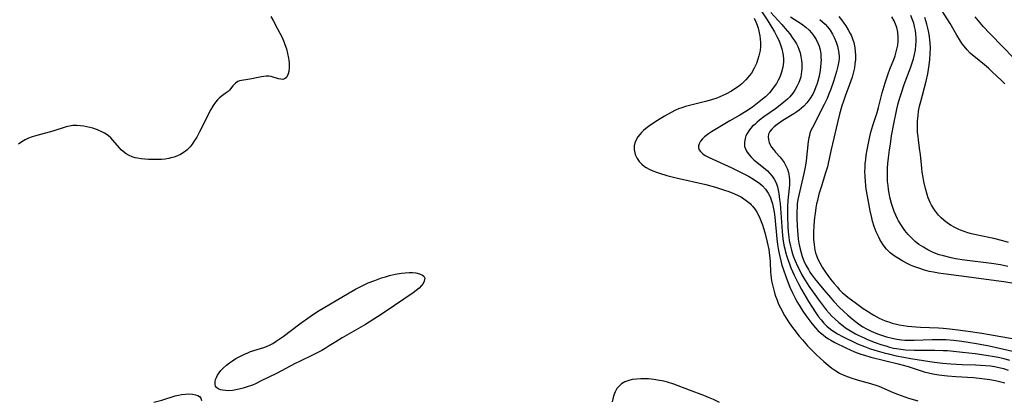
# Model space of a CAD drawing. Units: inches. Extents: x 2037339 to 2042734, y 263754 to 269097.
# Drawn here: x 2038405 to 2038569, y 265784 to 265848 of the extents above; entities that cross this region are included whole.
import ezdxf

# ---------------------------------------------------------------- set-up
doc = ezdxf.new("R2010")
doc.units = ezdxf.units.IN
doc.header["$MEASUREMENT"] = 0
doc.layers.add('c_05_T12S_R18E', color=123, linetype='Continuous')

msp = doc.modelspace()

# ---------------------------------------------------------------- linework, layer by layer
at = {"layer": 'c_05_T12S_R18E'}
for points in [[(2038569.57, 265837.18, 952), (2038568.99, 265837.72, 952), (2038567.46, 265839.18, 952), (2038566.81, 265839.78, 952), (2038566.14, 265840.35, 952), (2038564.63, 265841.55, 952), (2038564.14, 265841.97, 952), (2038563.78, 265842.31, 952), (2038563.25, 265842.86, 952), (2038562.77, 265843.44, 952), (2038562.45, 265843.87, 952), (2038562.15, 265844.32, 952), (2038561.53, 265845.32, 952), (2038560.39, 265847.23, 952), (2038558.11, 265850.84, 952)], [(2038528.78, 265849.39, 954), (2038529.79, 265847.87, 954), (2038530.24, 265847.15, 954), (2038531.01, 265845.84, 954), (2038531.41, 265845.09, 954), (2038531.66, 265844.56, 954), (2038531.89, 265844.02, 954), (2038532.07, 265843.53, 954), (2038532.22, 265843.04, 954), (2038532.41, 265842.23, 954), (2038532.51, 265841.41, 954), (2038532.52, 265841.12, 954), (2038532.51, 265840.81, 954), (2038532.41, 265839.97, 954), (2038532.2, 265839.14, 954), (2038531.89, 265838.3, 954), (2038531.63, 265837.76, 954), (2038531.33, 265837.23, 954), (2038530.97, 265836.69, 954), (2038530.58, 265836.17, 954), (2038530.16, 265835.68, 954), (2038529.49, 265835.01, 954), (2038528.98, 265834.57, 954), (2038528.44, 265834.13, 954), (2038527.3, 265833.27, 954), (2038526.2, 265832.53, 954), (2038525.22, 265831.93, 954), (2038523.55, 265830.94, 954), (2038520.45, 265829.14, 954), (2038519.94, 265828.81, 954), (2038519.3, 265828.31, 954), (2038518.93, 265827.95, 954), (2038518.61, 265827.54, 954), (2038518.38, 265827.14, 954), (2038518.28, 265826.79, 954), (2038518.27, 265826.45, 954), (2038518.38, 265826.13, 954), (2038518.6, 265825.82, 954), (2038518.99, 265825.46, 954), (2038519.42, 265825.18, 954), (2038520.06, 265824.84, 954), (2038523.84, 265823.12, 954), (2038524.65, 265822.73, 954), (2038526.64, 265821.69, 954), (2038527.23, 265821.36, 954), (2038528.01, 265820.88, 954), (2038528.53, 265820.49, 954), (2038529.01, 265820.08, 954), (2038529.52, 265819.53, 954), (2038529.96, 265818.86, 954), (2038530.27, 265818.24, 954), (2038530.51, 265817.57, 954), (2038530.65, 265817.06, 954), (2038530.78, 265816.52, 954), (2038530.93, 265815.7, 954), (2038531.04, 265814.85, 954), (2038531.41, 265811.23, 954), (2038531.53, 265810.27, 954), (2038531.69, 265809.29, 954), (2038531.9, 265808.24, 954), (2038532.07, 265807.53, 954), (2038532.26, 265806.84, 954), (2038532.46, 265806.19, 954)], [(2038446.72, 265848.4, 958), (2038447.1, 265847.74, 958), (2038447.84, 265846.37, 958), (2038448.57, 265844.9, 958), (2038448.93, 265844.09, 958), (2038449.06, 265843.75, 958), (2038449.31, 265842.99, 958), (2038449.51, 265842.22, 958), (2038449.65, 265841.47, 958), (2038449.7, 265841.13, 958), (2038449.75, 265840.64, 958), (2038449.77, 265839.91, 958), (2038449.71, 265839.24, 958), (2038449.62, 265838.84, 958), (2038449.5, 265838.53, 958), (2038449.28, 265838.19, 958), (2038449, 265837.98, 958), (2038448.7, 265837.91, 958), (2038448.35, 265837.93, 958), (2038447.99, 265838.01, 958), (2038447.09, 265838.3, 958), (2038446.73, 265838.38, 958), (2038446.36, 265838.44, 958), (2038445.94, 265838.45, 958), (2038445.52, 265838.41, 958), (2038445.11, 265838.33, 958), (2038444.31, 265838.14, 958), (2038443.5, 265837.97, 958), (2038442.82, 265837.86, 958), (2038441.8, 265837.74, 958), (2038441.45, 265837.66, 958), (2038441.16, 265837.55, 958), (2038440.76, 265837.27, 958), (2038440.33, 265836.81, 958), (2038439.78, 265836.11, 958), (2038439.55, 265835.89, 958), (2038439.08, 265835.52, 958), (2038438.61, 265835.19, 958), (2038438.13, 265834.82, 958), (2038437.75, 265834.46, 958), (2038437.44, 265834.1, 958), (2038437.04, 265833.52, 958), (2038436.66, 265832.89, 958), (2038434.75, 265829.11, 958), (2038434.29, 265828.25, 958), (2038433.92, 265827.65, 958), (2038433.54, 265827.08, 958), (2038433.18, 265826.63, 958), (2038432.63, 265826.08, 958), (2038432.01, 265825.61, 958), (2038431.56, 265825.34, 958), (2038431.09, 265825.12, 958), (2038430.53, 265824.91, 958), (2038429.95, 265824.75, 958), (2038429.6, 265824.67, 958), (2038429.01, 265824.58, 958), (2038428.41, 265824.52, 958), (2038427.76, 265824.48, 958), (2038427.1, 265824.48, 958), (2038426.24, 265824.52, 958), (2038424.98, 265824.63, 958), (2038424.39, 265824.72, 958), (2038423.99, 265824.8, 958), (2038423.49, 265824.94, 958), (2038423.01, 265825.14, 958), (2038422.48, 265825.44, 958), (2038421.99, 265825.82, 958), (2038421.66, 265826.13, 958), (2038421.34, 265826.46, 958), (2038420.24, 265827.74, 958), (2038419.91, 265828.1, 958), (2038419.55, 265828.43, 958), (2038419.15, 265828.74, 958), (2038418.86, 265828.92, 958), (2038418.43, 265829.15, 958), (2038417.67, 265829.47, 958), (2038416.88, 265829.72, 958), (2038415.89, 265829.96, 958), (2038415.37, 265830.07, 958), (2038414.84, 265830.14, 958), (2038414.21, 265830.19, 958), (2038413.58, 265830.17, 958), (2038412.99, 265830.08, 958), (2038412.41, 265829.94, 958), (2038410.21, 265829.23, 958), (2038407.51, 265828.51, 958), (2038406.77, 265828.28, 958), (2038406.15, 265828.06, 958), (2038405.56, 265827.79, 958), (2038404.99, 265827.47, 958), (2038404.46, 265827.07, 958)], [(2038527.61, 265848.14, 956), (2038527.91, 265847.51, 956), (2038528.11, 265846.99, 956), (2038528.27, 265846.48, 956), (2038528.4, 265845.97, 956), (2038528.55, 265845.2, 956), (2038528.62, 265844.64, 956), (2038528.66, 265844.09, 956), (2038528.65, 265843.42, 956), (2038528.59, 265842.75, 956), (2038528.41, 265841.87, 956), (2038528.24, 265841.26, 956), (2038528, 265840.59, 956), (2038527.61, 265839.76, 956), (2038527.14, 265838.96, 956), (2038526.84, 265838.54, 956), (2038526.22, 265837.83, 956), (2038525.52, 265837.18, 956), (2038524.97, 265836.74, 956), (2038524.39, 265836.33, 956), (2038523.79, 265835.95, 956), (2038522.87, 265835.44, 956), (2038522.38, 265835.2, 956), (2038521.87, 265834.98, 956), (2038521.33, 265834.77, 956), (2038520.47, 265834.49, 956), (2038519.46, 265834.21, 956), (2038516.79, 265833.55, 956), (2038516.13, 265833.36, 956), (2038515.48, 265833.14, 956), (2038514.96, 265832.95, 956), (2038514.46, 265832.73, 956), (2038513.73, 265832.38, 956), (2038512.57, 265831.74, 956), (2038511.45, 265831.05, 956), (2038510.49, 265830.42, 956), (2038509.94, 265830.02, 956), (2038509.4, 265829.61, 956), (2038509.09, 265829.34, 956), (2038508.76, 265829.02, 956), (2038508.45, 265828.7, 956), (2038508.15, 265828.3, 956), (2038507.89, 265827.88, 956), (2038507.67, 265827.37, 956), (2038507.53, 265826.85, 956), (2038507.49, 265826.18, 956), (2038507.67, 265825.33, 956), (2038508.01, 265824.64, 956), (2038508.36, 265824.17, 956), (2038508.78, 265823.74, 956), (2038509.27, 265823.35, 956), (2038509.55, 265823.17, 956), (2038510.03, 265822.89, 956), (2038510.62, 265822.62, 956), (2038511.23, 265822.37, 956), (2038511.74, 265822.19, 956), (2038512.96, 265821.83, 956), (2038514.54, 265821.44, 956), (2038519.5, 265820.3, 956), (2038521.13, 265819.86, 956), (2038522.65, 265819.39, 956), (2038523.35, 265819.14, 956), (2038524.33, 265818.75, 956), (2038524.93, 265818.47, 956), (2038525.5, 265818.17, 956), (2038525.9, 265817.92, 956), (2038526.28, 265817.66, 956), (2038526.92, 265817.13, 956), (2038527.13, 265816.92, 956), (2038527.34, 265816.69, 956), (2038527.76, 265816.13, 956), (2038528.06, 265815.67, 956), (2038528.32, 265815.18, 956), (2038528.57, 265814.66, 956), (2038528.79, 265814.12, 956), (2038528.99, 265813.56, 956), (2038529.18, 265812.98, 956), (2038529.39, 265812.27, 956), (2038529.8, 265810.64, 956), (2038530.04, 265809.45, 956), (2038530.13, 265808.88, 956), (2038530.22, 265808.04, 956), (2038530.27, 265807.29, 956), (2038530.35, 265805.64, 956), (2038530.38, 265805.18, 956), (2038530.44, 265804.7, 956), (2038530.52, 265804.2, 956), (2038530.76, 265803.07, 956), (2038530.99, 265802.21, 956), (2038531.19, 265801.6, 956), (2038531.43, 265800.94, 956), (2038531.7, 265800.29, 956), (2038531.99, 265799.7, 956), (2038532.7, 265798.39, 956), (2038533.37, 265797.31, 956), (2038533.86, 265796.59, 956), (2038534.24, 265796.08, 956), (2038535.16, 265794.92, 956), (2038535.69, 265794.3, 956), (2038536.56, 265793.34, 956), (2038537.49, 265792.37, 956), (2038538.06, 265791.79, 956), (2038538.67, 265791.23, 956), (2038539.29, 265790.68, 956), (2038540, 265790.09, 956), (2038540.61, 265789.6, 956), (2038541.25, 265789.14, 956), (2038541.91, 265788.75, 956), (2038542.6, 265788.41, 956), (2038543.33, 265788.11, 956), (2038543.96, 265787.88, 956), (2038545.26, 265787.49, 956), (2038547.09, 265787.01, 956), (2038548.14, 265786.69, 956), (2038548.48, 265786.56, 956), (2038550.86, 265785.51, 956), (2038551.58, 265785.22, 956), (2038552.81, 265784.77, 956), (2038553.46, 265784.56, 956), (2038554.42, 265784.28, 956), (2038555.01, 265784.13, 956)], [(2038530.42, 265849.12, 952), (2038532.22, 265847.1, 952), (2038532.8, 265846.41, 952), (2038533.55, 265845.5, 952), (2038534.09, 265844.76, 952), (2038534.39, 265844.31, 952), (2038534.67, 265843.84, 952), (2038534.89, 265843.4, 952), (2038535.08, 265842.94, 952), (2038535.29, 265842.34, 952), (2038535.44, 265841.73, 952), (2038535.55, 265841.07, 952), (2038535.6, 265840.57, 952), (2038535.6, 265839.66, 952), (2038535.49, 265838.76, 952), (2038535.39, 265838.31, 952), (2038535.26, 265837.83, 952), (2038535.09, 265837.37, 952), (2038534.77, 265836.69, 952), (2038534.44, 265836.12, 952), (2038534.05, 265835.58, 952), (2038533.56, 265835.01, 952), (2038533.16, 265834.61, 952), (2038532.57, 265834.09, 952), (2038531.96, 265833.6, 952), (2038531.15, 265832.99, 952), (2038529.25, 265831.62, 952), (2038528.5, 265831.06, 952), (2038528.08, 265830.72, 952), (2038527.69, 265830.38, 952), (2038527.34, 265830.05, 952), (2038527.01, 265829.7, 952), (2038526.7, 265829.3, 952), (2038526.43, 265828.87, 952), (2038526.23, 265828.45, 952), (2038526.08, 265828.01, 952), (2038525.97, 265827.4, 952), (2038526, 265826.68, 952), (2038526.31, 265825.91, 952), (2038526.76, 265825.28, 952), (2038527.17, 265824.83, 952), (2038527.62, 265824.39, 952), (2038528.05, 265824.03, 952), (2038529.5, 265822.87, 952), (2038529.81, 265822.59, 952), (2038530.24, 265822.16, 952), (2038530.62, 265821.69, 952), (2038530.96, 265821.19, 952), (2038531.27, 265820.58, 952), (2038531.51, 265819.94, 952), (2038531.65, 265819.38, 952), (2038531.76, 265818.8, 952), (2038531.87, 265817.82, 952), (2038531.93, 265817.14, 952), (2038532.29, 265812.44, 952), (2038532.42, 265811.22, 952), (2038532.59, 265810.15, 952), (2038532.72, 265809.56, 952), (2038532.86, 265808.98, 952), (2038533.07, 265808.25, 952), (2038533.22, 265807.78, 952), (2038533.51, 265807.01, 952), (2038533.76, 265806.39, 952), (2038534.32, 265805.12, 952), (2038535.01, 265803.71, 952), (2038535.52, 265802.76, 952), (2038535.9, 265802.08, 952), (2038536.72, 265800.71, 952), (2038537.18, 265799.97, 952), (2038538.05, 265798.66, 952), (2038538.4, 265798.18, 952), (2038538.83, 265797.64, 952), (2038539.29, 265797.12, 952), (2038539.77, 265796.63, 952), (2038540.38, 265796.13, 952), (2038540.96, 265795.71, 952), (2038541.57, 265795.33, 952), (2038542.39, 265794.87, 952), (2038542.96, 265794.57, 952), (2038544.23, 265793.96, 952), (2038544.92, 265793.65, 952), (2038546.07, 265793.19, 952), (2038546.93, 265792.89, 952), (2038547.8, 265792.61, 952), (2038549.36, 265792.15, 952), (2038550.11, 265791.95, 952), (2038551.4, 265791.66, 952), (2038552.67, 265791.41, 952), (2038553.81, 265791.21, 952), (2038556.99, 265790.7, 952), (2038557.79, 265790.59, 952), (2038559.11, 265790.42, 952), (2038560.55, 265790.29, 952), (2038562.42, 265790.2, 952), (2038564.68, 265790.14, 952), (2038565.51, 265790.1, 952), (2038566.33, 265790.04, 952), (2038567.2, 265789.94, 952), (2038568.13, 265789.79, 952), (2038569.34, 265789.5, 952), (2038570.11, 265789.26, 952)], [(2038533.7, 265848.38, 950), (2038535.54, 265847.18, 950), (2038536.24, 265846.65, 950), (2038536.8, 265846.14, 950), (2038537.19, 265845.71, 950), (2038537.54, 265845.26, 950), (2038537.98, 265844.58, 950), (2038538.33, 265843.85, 950), (2038538.46, 265843.47, 950), (2038538.63, 265842.83, 950), (2038538.74, 265842.17, 950), (2038538.79, 265841.5, 950), (2038538.8, 265841.13, 950), (2038538.79, 265840.74, 950), (2038538.72, 265839.89, 950), (2038538.59, 265839.05, 950), (2038538.41, 265838.21, 950), (2038538.25, 265837.61, 950), (2038538.07, 265837.03, 950), (2038537.93, 265836.63, 950), (2038537.68, 265836.02, 950), (2038537.4, 265835.44, 950), (2038536.9, 265834.63, 950), (2038536.43, 265834, 950), (2038535.9, 265833.42, 950), (2038535.54, 265833.09, 950), (2038535.15, 265832.77, 950), (2038534.75, 265832.48, 950), (2038534.25, 265832.14, 950), (2038532.43, 265831.02, 950), (2038531.43, 265830.35, 950), (2038530.95, 265829.97, 950), (2038530.54, 265829.58, 950), (2038530.22, 265829.17, 950), (2038530.02, 265828.73, 950), (2038529.95, 265828.27, 950), (2038530, 265827.78, 950), (2038530.14, 265827.32, 950), (2038530.31, 265826.94, 950), (2038530.53, 265826.56, 950), (2038530.82, 265826.15, 950), (2038531.17, 265825.73, 950), (2038531.93, 265824.87, 950), (2038532.28, 265824.44, 950), (2038532.6, 265823.99, 950), (2038532.96, 265823.35, 950), (2038533.16, 265822.87, 950), (2038533.33, 265822.31, 950), (2038533.46, 265821.67, 950), (2038533.52, 265821.02, 950), (2038533.53, 265820.24, 950), (2038533.49, 265819.69, 950), (2038533.25, 265817.68, 950), (2038533.18, 265816.55, 950), (2038533.17, 265815.77, 950), (2038533.18, 265814.99, 950), (2038533.25, 265813.25, 950), (2038533.3, 265812.38, 950), (2038533.39, 265811.52, 950), (2038533.47, 265810.95, 950), (2038533.68, 265809.97, 950), (2038533.85, 265809.34, 950), (2038534.04, 265808.72, 950), (2038534.21, 265808.22, 950), (2038534.48, 265807.53, 950), (2038534.88, 265806.63, 950), (2038535.23, 265805.91, 950), (2038535.6, 265805.21, 950), (2038535.92, 265804.63, 950), (2038536.19, 265804.2, 950), (2038536.77, 265803.32, 950), (2038538.32, 265801.12, 950), (2038539.13, 265800, 950), (2038539.65, 265799.35, 950), (2038540.16, 265798.77, 950), (2038540.62, 265798.3, 950), (2038541.09, 265797.84, 950), (2038541.77, 265797.23, 950), (2038542.48, 265796.67, 950), (2038542.92, 265796.35, 950), (2038543.72, 265795.82, 950), (2038544.55, 265795.35, 950), (2038544.99, 265795.12, 950), (2038546.01, 265794.63, 950), (2038546.6, 265794.38, 950), (2038547.86, 265793.89, 950), (2038548.81, 265793.56, 950), (2038549.63, 265793.29, 950), (2038550.28, 265793.11, 950), (2038550.92, 265792.95, 950), (2038551.44, 265792.85, 950), (2038552.13, 265792.75, 950), (2038552.95, 265792.66, 950), (2038554.39, 265792.58, 950), (2038555.12, 265792.57, 950), (2038557.84, 265792.58, 950), (2038559.24, 265792.55, 950), (2038559.94, 265792.51, 950), (2038560.99, 265792.43, 950), (2038562.49, 265792.28, 950), (2038564.62, 265792.02, 950), (2038566.44, 265791.77, 950), (2038567.81, 265791.54, 950), (2038568.74, 265791.35, 950), (2038569.4, 265791.2, 950), (2038570.34, 265790.94, 950)], [(2038538.57, 265847.9, 948), (2038539.07, 265847.52, 948), (2038539.51, 265847.13, 948), (2038539.9, 265846.71, 948), (2038540.33, 265846.14, 948), (2038540.74, 265845.46, 948), (2038541.07, 265844.8, 948), (2038541.35, 265844.11, 948), (2038541.54, 265843.48, 948), (2038541.72, 265842.64, 948), (2038541.81, 265841.79, 948), (2038541.81, 265841.42, 948), (2038541.78, 265840.98, 948), (2038541.63, 265840.11, 948), (2038541.4, 265839.23, 948), (2038540.89, 265837.57, 948), (2038540.44, 265836.27, 948), (2038540.07, 265835.3, 948), (2038539.83, 265834.72, 948), (2038539.35, 265833.7, 948), (2038537.35, 265829.87, 948), (2038537.11, 265829.34, 948), (2038536.95, 265828.9, 948), (2038536.85, 265828.54, 948), (2038536.76, 265828.12, 948), (2038536.66, 265827.52, 948), (2038536.3, 265824.27, 948), (2038536.14, 265823.24, 948), (2038535.92, 265822.17, 948), (2038535.08, 265818.53, 948), (2038534.94, 265817.8, 948), (2038534.83, 265817.06, 948), (2038534.78, 265816.49, 948), (2038534.76, 265815.92, 948), (2038534.76, 265814.76, 948), (2038534.81, 265813.36, 948), (2038534.89, 265811.89, 948), (2038534.97, 265811.16, 948), (2038535.07, 265810.52, 948), (2038535.28, 265809.49, 948), (2038535.45, 265808.88, 948), (2038535.65, 265808.27, 948), (2038535.92, 265807.56, 948), (2038536.28, 265806.81, 948), (2038536.68, 265806.08, 948), (2038536.95, 265805.65, 948), (2038537.22, 265805.26, 948), (2038537.7, 265804.61, 948), (2038538.2, 265803.97, 948), (2038539.25, 265802.68, 948), (2038540.37, 265801.38, 948), (2038540.96, 265800.71, 948), (2038541.9, 265799.75, 948), (2038542.56, 265799.11, 948), (2038543.29, 265798.45, 948), (2038544.03, 265797.81, 948), (2038544.54, 265797.39, 948), (2038545.06, 265797, 948), (2038545.8, 265796.5, 948), (2038546.42, 265796.14, 948), (2038547.06, 265795.82, 948), (2038547.71, 265795.53, 948), (2038548.41, 265795.26, 948), (2038549.08, 265795.03, 948), (2038549.76, 265794.83, 948), (2038550.69, 265794.58, 948), (2038551.46, 265794.43, 948), (2038552.26, 265794.33, 948), (2038552.85, 265794.29, 948), (2038553.44, 265794.27, 948), (2038554.39, 265794.27, 948), (2038557.4, 265794.37, 948), (2038558.82, 265794.38, 948), (2038559.68, 265794.36, 948), (2038560.98, 265794.27, 948), (2038562.38, 265794.11, 948), (2038563.41, 265793.95, 948), (2038564.83, 265793.71, 948), (2038566.97, 265793.29, 948), (2038569.42, 265792.76, 948), (2038570.83, 265792.43, 948)], [(2038541.75, 265848.42, 946), (2038542.2, 265847.87, 946), (2038542.63, 265847.29, 946), (2038542.93, 265846.85, 946), (2038543.34, 265846.22, 946), (2038543.7, 265845.57, 946), (2038543.83, 265845.3, 946), (2038544.08, 265844.69, 946), (2038544.28, 265844.05, 946), (2038544.4, 265843.51, 946), (2038544.52, 265842.69, 946), (2038544.56, 265841.85, 946), (2038544.54, 265841.25, 946), (2038544.47, 265840.49, 946), (2038544.38, 265839.84, 946), (2038544.24, 265839.19, 946), (2038543.99, 265838.25, 946), (2038543.79, 265837.64, 946), (2038543.58, 265837.04, 946), (2038542.84, 265835.09, 946), (2038542.55, 265834.24, 946), (2038542.3, 265833.47, 946), (2038541.9, 265832.11, 946), (2038541.54, 265830.68, 946), (2038540.5, 265826.15, 946), (2038540.07, 265824.13, 946), (2038539.86, 265823.27, 946), (2038539.51, 265822.09, 946), (2038538.85, 265820.06, 946), (2038538.45, 265818.68, 946), (2038538.18, 265817.63, 946), (2038538.06, 265817.06, 946), (2038537.93, 265816.39, 946), (2038537.79, 265815.46, 946), (2038537.7, 265814.78, 946), (2038537.59, 265813.53, 946), (2038537.54, 265812.3, 946), (2038537.54, 265811.74, 946), (2038537.56, 265811.18, 946), (2038537.63, 265810.22, 946), (2038537.78, 265809.32, 946), (2038537.89, 265808.87, 946), (2038538.03, 265808.42, 946), (2038538.29, 265807.8, 946), (2038538.59, 265807.2, 946), (2038538.99, 265806.5, 946), (2038539.67, 265805.45, 946), (2038540.39, 265804.48, 946), (2038540.94, 265803.8, 946), (2038541.53, 265803.11, 946), (2038541.86, 265802.75, 946), (2038542.39, 265802.21, 946), (2038542.62, 265802, 946), (2038543.28, 265801.45, 946), (2038544.72, 265800.39, 946), (2038545.87, 265799.59, 946), (2038546.57, 265799.12, 946), (2038547.62, 265798.46, 946), (2038548.55, 265797.95, 946), (2038549.04, 265797.72, 946), (2038549.54, 265797.52, 946), (2038550.12, 265797.31, 946), (2038550.7, 265797.13, 946), (2038551.44, 265796.94, 946), (2038551.89, 265796.85, 946), (2038552.61, 265796.73, 946), (2038553.33, 265796.63, 946), (2038554.66, 265796.51, 946), (2038555.46, 265796.46, 946), (2038558.46, 265796.32, 946), (2038559.25, 265796.27, 946), (2038560.35, 265796.18, 946), (2038561.24, 265796.07, 946), (2038563.42, 265795.77, 946), (2038565.71, 265795.42, 946), (2038566.98, 265795.21, 946), (2038571.13, 265794.46, 946)], [(2038571.07, 265803.77, 946), (2038569.39, 265804.03, 946), (2038565.61, 265804.5, 946), (2038563.17, 265804.85, 946), (2038559.32, 265805.34, 946), (2038558.47, 265805.47, 946), (2038557.63, 265805.62, 946), (2038556.9, 265805.78, 946), (2038556.11, 265805.99, 946), (2038555.33, 265806.24, 946), (2038554.35, 265806.6, 946), (2038553.78, 265806.83, 946), (2038553.23, 265807.08, 946), (2038552.47, 265807.47, 946), (2038551.47, 265808.07, 946), (2038551.03, 265808.37, 946), (2038550.37, 265808.9, 946), (2038549.78, 265809.48, 946), (2038549.21, 265810.2, 946), (2038548.66, 265811.1, 946), (2038548.45, 265811.5, 946), (2038548.04, 265812.37, 946), (2038547.69, 265813.26, 946), (2038547.42, 265814.15, 946), (2038547.28, 265814.71, 946), (2038547.03, 265815.88, 946), (2038546.57, 265818.35, 946), (2038546.37, 265819.55, 946), (2038546.29, 265820.13, 946), (2038546.22, 265820.79, 946), (2038546.17, 265821.66, 946), (2038546.15, 265822.53, 946), (2038546.16, 265823.12, 946), (2038546.2, 265823.75, 946), (2038546.27, 265824.49, 946), (2038546.37, 265825.23, 946), (2038546.51, 265826.14, 946), (2038546.83, 265827.78, 946), (2038547.16, 265829.09, 946), (2038547.47, 265830.17, 946), (2038548.19, 265832.39, 946), (2038548.41, 265833.2, 946), (2038549.05, 265835.68, 946), (2038549.52, 265837.33, 946), (2038550.01, 265838.82, 946), (2038550.3, 265839.6, 946), (2038550.96, 265841.25, 946), (2038551.18, 265841.83, 946), (2038551.45, 265842.73, 946), (2038551.64, 265843.65, 946), (2038551.71, 265844.28, 946), (2038551.71, 265844.98, 946), (2038551.63, 265845.78, 946), (2038551.46, 265846.57, 946), (2038551.28, 265847.13, 946), (2038551.03, 265847.7, 946), (2038550.67, 265848.35, 946)], [(2038570.07, 265806.6, 948), (2038568.82, 265806.86, 948), (2038567.32, 265807.09, 948), (2038562.84, 265807.65, 948), (2038561.33, 265807.89, 948), (2038560.58, 265808.04, 948), (2038559.29, 265808.35, 948), (2038558.57, 265808.57, 948), (2038557.86, 265808.84, 948), (2038557.46, 265809, 948), (2038556.69, 265809.38, 948), (2038555.95, 265809.8, 948), (2038555.19, 265810.3, 948), (2038554.57, 265810.78, 948), (2038554.25, 265811.06, 948), (2038553.92, 265811.37, 948), (2038553.36, 265811.97, 948), (2038552.85, 265812.6, 948), (2038552.26, 265813.43, 948), (2038551.78, 265814.23, 948), (2038551.6, 265814.57, 948), (2038551.31, 265815.18, 948), (2038551.04, 265815.8, 948), (2038550.81, 265816.44, 948), (2038550.6, 265817.13, 948), (2038550.33, 265818.2, 948), (2038550.2, 265818.85, 948), (2038550.09, 265819.48, 948), (2038550.01, 265820.12, 948), (2038549.95, 265820.82, 948), (2038549.91, 265821.53, 948), (2038549.9, 265822.41, 948), (2038549.92, 265823.1, 948), (2038549.97, 265823.8, 948), (2038550.07, 265824.8, 948), (2038550.26, 265826.14, 948), (2038550.4, 265827.05, 948), (2038550.62, 265828.43, 948), (2038551, 265830.45, 948), (2038551.5, 265832.91, 948), (2038551.73, 265833.88, 948), (2038551.99, 265834.84, 948), (2038552.25, 265835.67, 948), (2038552.73, 265837.03, 948), (2038553.79, 265839.81, 948), (2038554.02, 265840.5, 948), (2038554.27, 265841.32, 948), (2038554.46, 265842.09, 948), (2038554.6, 265842.86, 948), (2038554.69, 265843.63, 948), (2038554.73, 265844.23, 948), (2038554.72, 265844.79, 948), (2038554.68, 265845.45, 948), (2038554.59, 265846.1, 948), (2038554.46, 265846.74, 948), (2038554.31, 265847.31, 948), (2038554.11, 265847.87, 948), (2038553.81, 265848.57, 948)], [(2038570.17, 265810.59, 950), (2038569.21, 265810.87, 950), (2038567.75, 265811.25, 950), (2038566.86, 265811.46, 950), (2038564.77, 265811.9, 950), (2038564, 265812.07, 950), (2038563.39, 265812.24, 950), (2038562.77, 265812.44, 950), (2038562.16, 265812.67, 950), (2038561.85, 265812.8, 950), (2038561.21, 265813.09, 950), (2038560.6, 265813.43, 950), (2038559.96, 265813.86, 950), (2038559.33, 265814.36, 950), (2038558.88, 265814.76, 950), (2038558.46, 265815.2, 950), (2038558.1, 265815.61, 950), (2038557.78, 265816.05, 950), (2038557.29, 265816.83, 950), (2038557.06, 265817.29, 950), (2038556.73, 265818.1, 950), (2038556.55, 265818.63, 950), (2038556.27, 265819.64, 950), (2038556, 265820.81, 950), (2038555.87, 265821.51, 950), (2038555.75, 265822.37, 950), (2038555.66, 265823.07, 950), (2038555.44, 265825.34, 950), (2038555.36, 265826.02, 950), (2038555.11, 265827.74, 950), (2038555.03, 265828.39, 950), (2038554.96, 265829.03, 950), (2038554.92, 265830.12, 950), (2038554.95, 265830.96, 950), (2038555.03, 265831.81, 950), (2038555.14, 265832.58, 950), (2038555.3, 265833.4, 950), (2038555.48, 265834.23, 950), (2038556.37, 265837.62, 950), (2038556.65, 265838.81, 950), (2038556.79, 265839.54, 950), (2038556.91, 265840.28, 950), (2038557.03, 265841.21, 950), (2038557.09, 265842.24, 950), (2038557.1, 265843.13, 950), (2038557.06, 265844.02, 950), (2038556.95, 265845.05, 950), (2038556.83, 265845.76, 950), (2038556.69, 265846.47, 950), (2038556.53, 265847.15, 950), (2038556.2, 265848.26, 950)], [(2038570.92, 265841.63, 954), (2038569.34, 265843.26, 954), (2038566.99, 265845.63, 954), (2038565.98, 265846.71, 954), (2038564.6, 265848.36, 954)], [(2038532.46, 265806.19, 954), (2038532.98, 265804.74, 954), (2038533.59, 265803.15, 954), (2038534.01, 265802.19, 954), (2038534.57, 265801.08, 954), (2038534.86, 265800.55, 954), (2038535.29, 265799.84, 954), (2038535.74, 265799.14, 954), (2038536.27, 265798.37, 954), (2038536.76, 265797.7, 954), (2038537.26, 265797.04, 954), (2038537.86, 265796.33, 954), (2038538.27, 265795.9, 954), (2038538.69, 265795.5, 954), (2038539.14, 265795.13, 954), (2038539.61, 265794.78, 954), (2038540.02, 265794.51, 954), (2038540.45, 265794.26, 954), (2038541.11, 265793.89, 954), (2038542.95, 265792.98, 954), (2038543.67, 265792.64, 954), (2038544.4, 265792.32, 954), (2038545.46, 265791.93, 954), (2038546.08, 265791.73, 954), (2038547.12, 265791.44, 954), (2038551.71, 265790.31, 954), (2038552.55, 265790.08, 954), (2038553.38, 265789.83, 954), (2038555.04, 265789.3, 954), (2038556.07, 265788.99, 954), (2038556.79, 265788.8, 954), (2038557.5, 265788.64, 954), (2038558.49, 265788.46, 954), (2038559.95, 265788.29, 954), (2038561.38, 265788.18, 954), (2038564.34, 265787.99, 954), (2038565.69, 265787.86, 954), (2038567.04, 265787.68, 954), (2038567.98, 265787.52, 954), (2038568.91, 265787.31, 954), (2038569.56, 265787.12, 954)], [(2038521.8, 265783.81, 956), (2038520.78, 265784.31, 956), (2038519.98, 265784.66, 956), (2038519.16, 265785, 956), (2038516.78, 265785.91, 956), (2038514.15, 265786.88, 956), (2038513.1, 265787.21, 956), (2038512.21, 265787.44, 956), (2038511.74, 265787.54, 956), (2038510.82, 265787.68, 956), (2038509.91, 265787.77, 956), (2038509.33, 265787.8, 956), (2038508.61, 265787.8, 956), (2038507.89, 265787.76, 956), (2038507.19, 265787.67, 956), (2038506.61, 265787.53, 956), (2038505.98, 265787.3, 956), (2038505.39, 265786.94, 956), (2038504.89, 265786.48, 956), (2038504.64, 265786.16, 956), (2038504.35, 265785.63, 956), (2038504.12, 265785.06, 956), (2038503.94, 265784.44, 956), (2038503.84, 265783.96, 956)], [(2038427.13, 265783.86, 958), (2038428.43, 265784.22, 958), (2038430.7, 265784.95, 958), (2038431.22, 265785.08, 958), (2038431.74, 265785.18, 958), (2038432.35, 265785.25, 958), (2038432.93, 265785.27, 958), (2038433.59, 265785.22, 958), (2038434.06, 265785.14, 958), (2038434.46, 265785.01, 958), (2038434.78, 265784.82, 958), (2038435, 265784.53, 958), (2038435.07, 265784.18, 958)]]:
    msp.add_polyline3d(points, dxfattribs=at)
msp.add_polyline3d([(2038451.55, 265796.98, 958), (2038453.28, 265798.23, 958), (2038454.5, 265799.04, 958), (2038459.81, 265802.21, 958), (2038460.88, 265802.82, 958), (2038461.64, 265803.21, 958), (2038462.31, 265803.53, 958), (2038462.98, 265803.83, 958), (2038464.08, 265804.27, 958), (2038465.21, 265804.67, 958), (2038465.87, 265804.88, 958), (2038466.54, 265805.07, 958), (2038467.49, 265805.29, 958), (2038468.56, 265805.47, 958), (2038469.21, 265805.54, 958), (2038469.84, 265805.58, 958), (2038470.41, 265805.57, 958), (2038470.96, 265805.52, 958), (2038471.6, 265805.38, 958), (2038472.1, 265805.14, 958), (2038472.31, 265804.95, 958), (2038472.46, 265804.62, 958), (2038472.38, 265804.11, 958), (2038472.2, 265803.77, 958), (2038471.93, 265803.42, 958), (2038471.51, 265802.99, 958), (2038471.02, 265802.57, 958), (2038470.5, 265802.17, 958), (2038465.82, 265798.98, 958), (2038464.54, 265798.15, 958), (2038462.56, 265796.9, 958), (2038461.38, 265796.19, 958), (2038459.42, 265795.12, 958), (2038458.62, 265794.66, 958), (2038457.55, 265794, 958), (2038456.48, 265793.3, 958), (2038455.78, 265792.86, 958), (2038455.23, 265792.54, 958), (2038454.59, 265792.2, 958), (2038453.79, 265791.79, 958), (2038451.52, 265790.72, 958), (2038450.79, 265790.36, 958), (2038447.62, 265788.71, 958), (2038445.1, 265787.44, 958), (2038444.12, 265786.98, 958), (2038443.6, 265786.76, 958), (2038442.58, 265786.39, 958), (2038442.08, 265786.24, 958), (2038441.39, 265786.06, 958), (2038440.82, 265785.94, 958), (2038440.26, 265785.86, 958), (2038439.68, 265785.81, 958), (2038439.13, 265785.82, 958), (2038438.63, 265785.87, 958), (2038438.29, 265785.96, 958), (2038437.99, 265786.08, 958), (2038437.67, 265786.3, 958), (2038437.46, 265786.57, 958), (2038437.36, 265786.92, 958), (2038437.38, 265787.32, 958), (2038437.46, 265787.67, 958), (2038437.6, 265788.02, 958), (2038437.78, 265788.39, 958), (2038438.02, 265788.78, 958), (2038438.31, 265789.16, 958), (2038438.8, 265789.66, 958), (2038439.26, 265790.07, 958), (2038439.77, 265790.45, 958), (2038440.26, 265790.79, 958), (2038440.86, 265791.17, 958), (2038441.49, 265791.53, 958), (2038442.15, 265791.86, 958), (2038442.83, 265792.16, 958), (2038443.3, 265792.34, 958), (2038445.52, 265793.06, 958), (2038445.99, 265793.23, 958), (2038446.47, 265793.44, 958), (2038447.01, 265793.72, 958), (2038447.61, 265794.09, 958), (2038448.77, 265794.89, 958)], close=True, dxfattribs=at)

doc.saveas('drawing.dxf')
